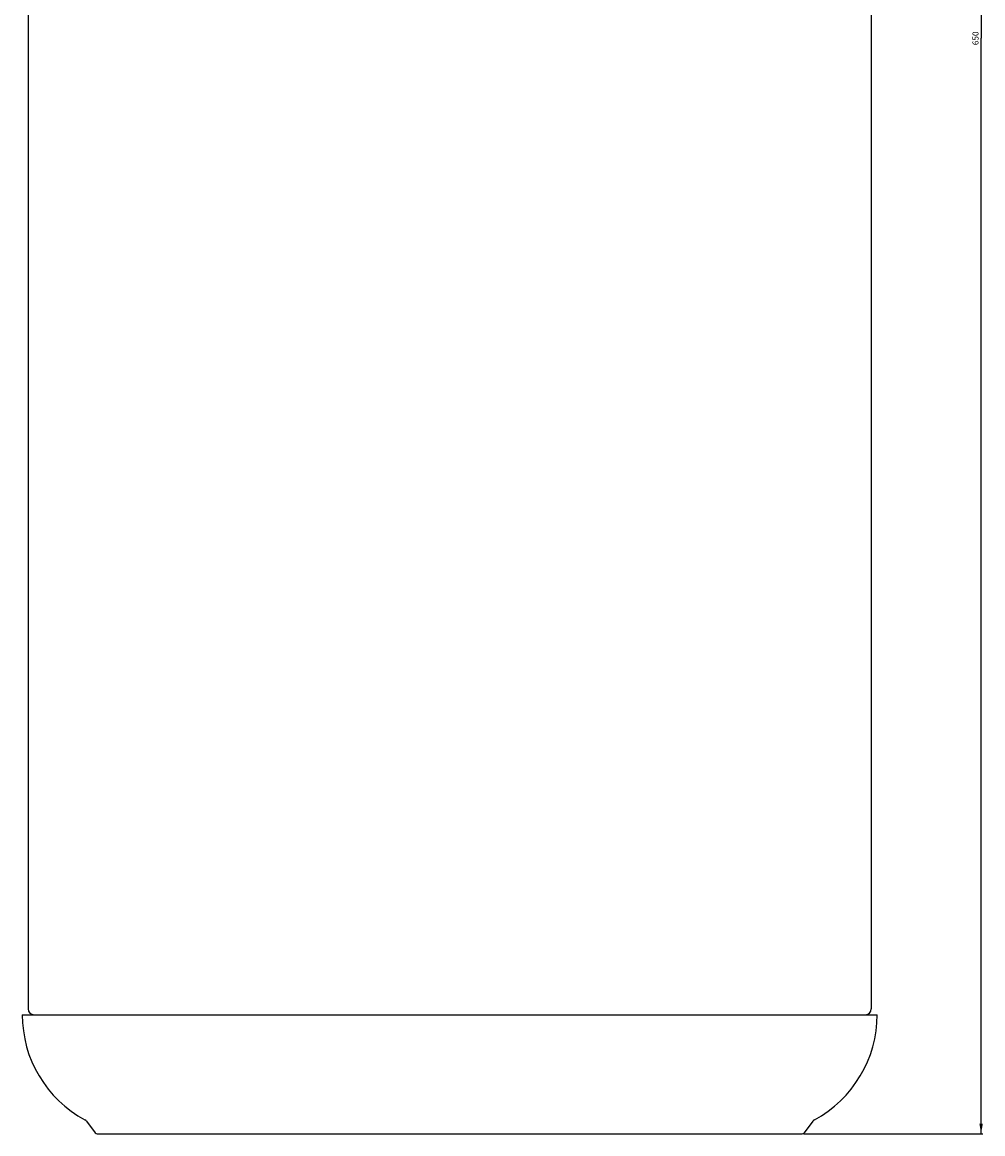
# Model space of a CAD drawing. Units: millimetres. Extents: x 187 to 871, y 73 to 736.
# Drawn here: x 187 to 474, y 73 to 405 of the extents above; entities that cross this region are included whole.
import ezdxf

# ---------------------------------------------------------------- set-up
doc = ezdxf.new("R2010")
doc.units = ezdxf.units.MM
doc.header["$LTSCALE"] = 61.468
doc.layers.get('0').update_dxf_attribs({"linetype": 'CONTINUOUS'})
doc.layers.add('02___PRT_ALL_AXES', color=7, linetype='CONTINUOUS')
doc.styles.get("Standard").update_dxf_attribs({"font": 'txt', "width": 0.8})
doc.dimstyles.new('DIMSTYLE_1', dxfattribs={"dimtxt": 1.8, "dimasz": 3, "dimexe": 0.5, "dimexo": 0.5, "dimgap": 0.45, "dimtad": 1, "dimdec": 3, "dimdsep": 46, "dimtxsty": 'STANDARD', "dimblk": '_FILLED', "dimblk1": '_FILLED', "dimblk2": '_FILLED', "dimcen": 0.09, "dimadec": 0, "dimazin": 0, "dimtp": 0.001, "dimtm": 0.001, "dimtfac": 1, "dimtdec": 3, "dimtofl": 0, "dimtmove": 0, "dimatfit": 3, "dimldrblk": '_FILLED', "dimfxl": 1, "dimtolj": 1, "dimarcsym": 0})

# ---------------------------------------------------------------- blocks, each defined once
blk = doc.blocks.new('_FILLED')
at = {"color": 0, "linetype": 'BYBLOCK'}
blk.add_solid([(0, 0), (-1, 0.17), (-1, -0.17)], dxfattribs=at)
blk = doc.blocks.new('*D0')
at = {"color": 2, "linetype": 'CONTINUOUS'}
for p, q in [((411.19, 726.84), (473.78, 726.84)), ((473.28, 726.84), (473.28, 400.17)), ((473.28, 73.49), (473.28, 400.17)), ((420.38, 73.49), (473.78, 73.49))]:
    blk.add_line(p, q, dxfattribs=at)
at = {"color": 2, "linetype": 'CONTINUOUS', "xscale": 3, "yscale": 3, "zscale": 3}
for p, rotation in [((473.28, 726.84), 90), ((473.28, 73.49), 270)]:
    blk.add_blockref('_FILLED', p, dxfattribs=dict(at, rotation=rotation))
at = {"color": 2, "linetype": 'CONTINUOUS', "insert": (470.71, 400.17), "char_height": 1.8, "width": 8.3314, "attachment_point": 2, "rotation": 90, "line_spacing_factor": 0.9}
blk.add_mtext('650', dxfattribs=at)

msp = doc.modelspace()

# ---------------------------------------------------------------- linework, layer by layer
at = {"color": 7, "linetype": 'CONTINUOUS'}
msp.add_line((209.6772, 73.4902), (419.8772, 73.4902), dxfattribs=at)
for centre, radius, start, end in [((190.7772, 110.7402), 1.75, 180, 270), ((438.7772, 110.7402), 1.75, 270, 360), ((205.2772, 76.3235), 1.5, 36.869898, 61.669238), ((424.2772, 76.3235), 1.5, 118.330762, 143.130102), ((209.6772, 74.2902), 0.8, 216.869898, 270), ((419.8772, 74.2902), 0.8, 270, 323.130102)]:
    msp.add_arc(centre, radius, start, end, dxfattribs=at)
at = {"layer": '02___PRT_ALL_AXES', "color": 7, "linetype": 'CONTINUOUS'}
for p, q in [((189.0272, 691.8422), (189.0272, 110.7402)), ((440.5272, 691.8422), (440.5272, 110.7402)), ((187.2772, 108.9902), (442.2772, 108.9902)), ((206.4772, 77.2235), (209.0372, 73.8102)), ((423.0772, 77.2235), (420.5172, 73.8102))]:
    msp.add_line(p, q, dxfattribs=at)
for centre, start, end in [((222.889, 108.9902), 180, 241.669238), ((406.6653, 108.9902), 298.330762, 360)]:
    msp.add_arc(centre, 35.6118, start, end, dxfattribs=at)

# ---------------------------------------------------------------- dimensions: what is measured, and where the dimension line sits
at = {"color": 2, "linetype": 'CONTINUOUS'}
dim = msp.add_linear_dim(base=(473.2772, 73.4902), p1=(410.6934, 726.8422), p2=(419.8772, 73.4902), angle=270, dimstyle='DIMSTYLE_1', dxfattribs=at)
dim.commit()
dim.dimension.update_dxf_attribs({"geometry": '*D0', "text_midpoint": (473.2772, 400.1662), "dimtype": 160})

doc.saveas('drawing.dxf')
